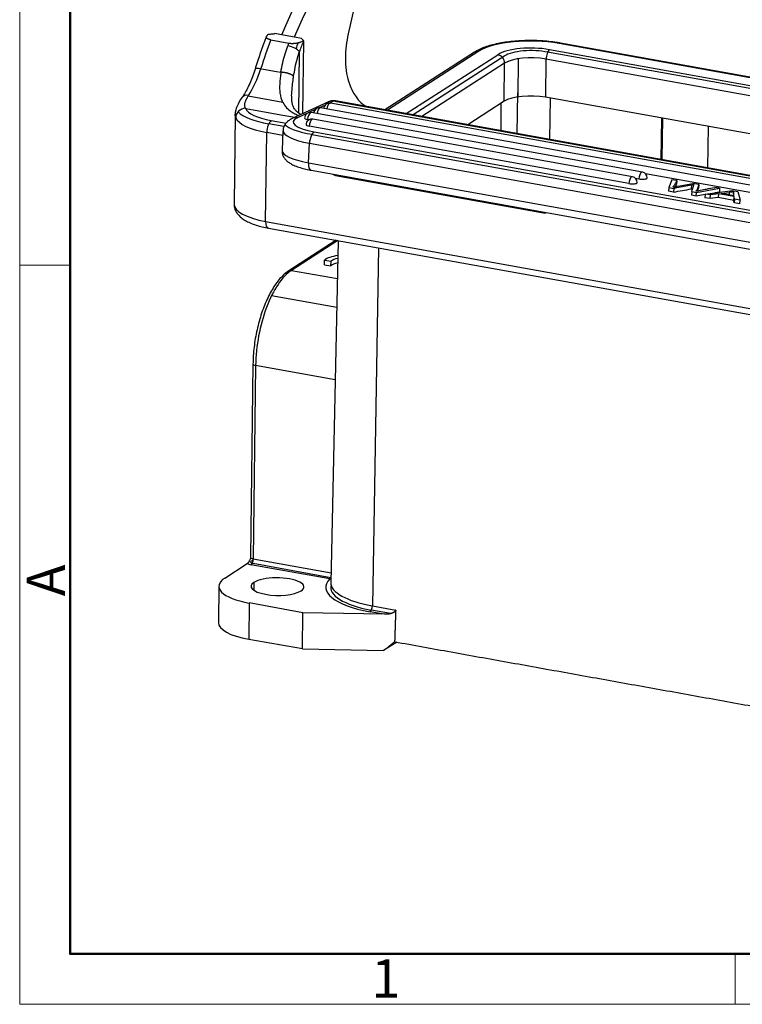
# Model space of a CAD drawing. Units: millimetres. Extents: x 1592 to 2037, y 610 to 925.
# Drawn here: x 1592 to 1667, y 610 to 712 of the extents above; entities that cross this region are included whole.
import ezdxf

# ---------------------------------------------------------------- set-up
doc = ezdxf.new("R2010")
doc.units = ezdxf.units.MM
doc.header["$LTSCALE"] = 65.395
doc.layers.get('0').update_dxf_attribs({"linetype": 'CONTINUOUS', "lineweight": 30})
doc.layers.add('Dim', color=3, linetype='CONTINUOUS', lineweight=15)
doc.layers.add('图框', color=7, linetype='CONTINUOUS', lineweight=20)
doc.styles.add('Romans字体', font='romans.shx', dxfattribs={"width": 0.75})

# ---------------------------------------------------------------- blocks, each defined once
blk = doc.blocks.new('A4图框-NEW')
at = {"layer": '图框', "color": 1, "lineweight": 18}
for p, q in [((833.413, 690.535), (833.413, 480.535)), ((833.413, 480.535), (1130.412, 480.535))]:
    blk.add_line(p, q, dxfattribs=at)
at = {"layer": '图框', "lineweight": 50}
for p, q in [((836.913, 484.018), (836.913, 675.021)), ((836.855, 484.035), (1126.929, 484.035))]:
    blk.add_line(p, q, dxfattribs=at)
at = {"layer": '图框', "color": 6}
for p, q in [((836.913, 531.714), (833.413, 531.714)), ((882.948, 484.035), (882.948, 480.535))]:
    blk.add_line(p, q, dxfattribs=at)
at = {"layer": '图框', "color": 6, "insert": (833.904, 508.79), "char_height": 2.652, "width": 2.55791, "attachment_point": 1, "rotation": 90, "style": 'Romans字体'}
blk.add_mtext('A', dxfattribs=at)
at = {"layer": '图框', "color": 6, "insert": (857.76, 483.652), "char_height": 2.652, "width": 2.55791, "attachment_point": 1, "style": 'Romans字体'}
blk.add_mtext('1', dxfattribs=at)

msp = doc.modelspace()

# ---------------------------------------------------------------- linework, layer by layer
at = {"color": 0}
for p, q in [((1626.67, 714.1), (1625.93, 710.73)), ((1617.88, 710.11), (1619.75, 709.77)), ((1619.01, 710.62), (1618.31, 710.75)), ((1620.33, 710.37), (1619.01, 710.61)), ((1620.33, 710.37), (1620.35, 710.38)), ((1621.07, 710.25), (1620.35, 710.38)), ((1621.29, 710.01), (1621.19, 702.44)), ((1620.78, 702.5), (1620.86, 708.88)), ((1639.05, 708.84), (1629.74, 702.84)), ((1639.5, 708.92), (1629.99, 702.79)), ((1695.67, 700.01), (1646.63, 708.83)), ((1646.84, 709.09), (1695.81, 700.28)), ((1696.2, 701.03), (1647.83, 709.73)), ((1696.22, 701.09), (1647.96, 709.76)), ((1631.95, 702.44), (1641.46, 708.56)), ((1642.17, 708.43), (1632.66, 702.31)), ((1643.56, 704.18), (1643.6, 708.14)), ((1646.46, 708.1), (1646.41, 704.14)), ((1695.33, 699.31), (1646.46, 708.1)), ((1616.85, 707.11), (1617.12, 707.06)), ((1617.12, 707.06), (1618.46, 706.82)), ((1618.46, 706.82), (1618.93, 706.74)), ((1642.16, 707.68), (1633.57, 702.15)), ((1642.11, 703.72), (1642.16, 707.68)), ((1619.13, 703.6), (1615.52, 704.25)), ((1623.9, 703.53), (1624.33, 703.73)), ((1681.04, 693.53), (1624.33, 703.73)), ((1681.29, 693.57), (1624.59, 703.77)), ((1642.11, 703.72), (1638.34, 701.29)), ((1643.48, 700.37), (1643.52, 704.61)), ((1692.37, 695.88), (1646.41, 704.14)), ((1646.9, 704.05), (1646.83, 699.77)), ((1615.24, 702.99), (1616.47, 702.77)), ((1616.47, 702.77), (1618.92, 702.33)), ((1623.86, 703.67), (1620.16, 701.96)), ((1620.63, 702.01), (1622.53, 702.89)), ((1622.86, 703.05), (1623.57, 703.37)), ((1677.79, 693.2), (1623.04, 703.04)), ((1678.83, 693.68), (1624.08, 703.52)), ((1641.79, 700.67), (1641.8, 703.52)), ((1614.18, 702.33), (1614.07, 693.06)), ((1617.93, 701.72), (1619.47, 701.44)), ((1618.92, 702.33), (1620.39, 702.07)), ((1621.87, 701.8), (1621.71, 701.83)), ((1656.47, 696.37), (1622.09, 702.55)), ((1655.44, 695.89), (1622.24, 701.86)), ((1658.42, 697.68), (1658.49, 701.97)), ((1658.53, 697.73), (1658.59, 701.95)), ((1619.25, 701.11), (1617.67, 701.39)), ((1619.15, 700.67), (1619.05, 698.65)), ((1655.06, 695.17), (1621.87, 701.14)), ((1663.31, 701.1), (1663.24, 696.82)), ((1617.35, 691.24), (1617.46, 700.48)), ((1619.13, 700.18), (1617.46, 700.48)), ((1622.16, 700.29), (1671.73, 691.38)), ((1622.4, 700.54), (1671.97, 691.63)), ((1621.79, 697.34), (1621.9, 699.37)), ((1621.9, 699.37), (1671.47, 690.45)), ((1658.46, 697.68), (1658.53, 697.73)), ((1621.79, 697.34), (1671.36, 688.43)), ((1622.06, 696.56), (1671.64, 687.65)), ((1624.61, 696.02), (1646.19, 692.13)), ((1656.1, 695.65), (1655.77, 695.71)), ((1677.41, 692.48), (1656.8, 696.19)), ((1659.53, 695.58), (1659.2, 694.77)), ((1660.05, 695.49), (1659.53, 695.58)), ((1659.2, 694.77), (1659.18, 694.39)), ((1659.2, 694.77), (1659.72, 694.68)), ((1659.72, 694.68), (1659.7, 694.29)), ((1660.05, 695.49), (1660.03, 695.1)), ((1660.07, 694.9), (1660.37, 694.95)), ((1660.37, 694.95), (1661.71, 695.19)), ((1661.57, 695.01), (1661.55, 694.62)), ((1662.33, 695.08), (1661.71, 695.19)), ((1662.08, 694.26), (1664.49, 694.69)), ((1662.33, 695.08), (1662.31, 694.69)), ((1664.49, 694.69), (1663.98, 694.78)), ((1664.49, 694.69), (1664.47, 694.3)), ((1659.7, 694.29), (1659.18, 694.39)), ((1661.59, 694.34), (1661.57, 693.96)), ((1662.06, 693.87), (1661.57, 693.96)), ((1661.59, 694.34), (1662.08, 694.26)), ((1662.06, 693.87), (1662.08, 694.26)), ((1662.99, 694.04), (1662.06, 693.87)), ((1663, 694.09), (1662.97, 693.71)), ((1663.52, 693.61), (1662.97, 693.71)), ((1663, 694.09), (1665.83, 694.45)), ((1663.54, 693.99), (1663, 694.09)), ((1663.52, 693.61), (1663.54, 693.99)), ((1664.35, 693.72), (1663.52, 693.61)), ((1664.37, 694.11), (1663.54, 693.99)), ((1664.47, 694.3), (1664.01, 694.22)), ((1664.37, 694.11), (1664.35, 693.72)), ((1665.96, 693.43), (1664.35, 693.72)), ((1665.99, 693.82), (1664.37, 694.11)), ((1664.66, 694.15), (1665.48, 694.25)), ((1665.97, 693.91), (1664.66, 694.15)), ((1665.48, 694.25), (1665.47, 694)), ((1665.83, 694.45), (1666.38, 694.35)), ((1665.94, 694.27), (1665.92, 693.92)), ((1665.96, 693.43), (1665.99, 693.82)), ((1666.03, 693.55), (1665.99, 693.82)), ((1666.03, 693.55), (1666.01, 693.16)), ((1666.61, 693.44), (1666.03, 693.55)), ((1666.38, 694.35), (1666.61, 693.44)), ((1666.01, 693.16), (1665.96, 693.43)), ((1666.59, 693.06), (1666.01, 693.16)), ((1666.59, 693.06), (1666.61, 693.44)), ((1617.35, 691.24), (1685.65, 678.96)), ((1617.63, 690.55), (1685.92, 678.27)), ((1624.67, 689.28), (1619.74, 686.11)), ((1624.83, 689.25), (1620.02, 686.16)), ((1624.89, 689.24), (1624.11, 653.71)), ((1629.05, 688.49), (1628.43, 651.31)), ((1623.46, 687.23), (1624.14, 687.11)), ((1623.46, 686.75), (1623.46, 687.23)), ((1623.46, 686.75), (1624.13, 686.63)), ((1624.13, 686.63), (1624.14, 687.11)), ((1620.02, 686.16), (1624.8, 685.3)), ((1617.97, 683.55), (1624.74, 682.33)), ((1616.03, 676.44), (1615.78, 656.35)), ((1616.31, 676.29), (1616.06, 656.2)), ((1624.57, 674.8), (1616.31, 676.29)), ((1613.12, 654.2), (1615.44, 655.7)), ((1616.05, 655.73), (1624.13, 654.27)), ((1616.06, 656.2), (1624.14, 654.75)), ((1624.03, 654.1), (1615.82, 655.58)), ((1616.13, 653.76), (1616.12, 652.94)), ((1612.49, 653.35), (1612.45, 649.58)), ((1615.64, 651.61), (1615.59, 647.83)), ((1621.21, 650.6), (1615.64, 651.61)), ((1621.17, 646.83), (1621.21, 650.6)), ((1629.67, 650.43), (1621.21, 650.6)), ((1629.67, 650.43), (1628.2, 650.7)), ((1630.33, 650.5), (1628.33, 650.86)), ((1628.43, 651.31), (1630.85, 650.87)), ((1621.17, 646.83), (1615.59, 647.83)), ((1630.96, 647.54), (1629.6, 646.66)), ((1621.17, 646.83), (1629.6, 646.66))]:
    msp.add_line(p, q, dxfattribs=at)
for centre, start, end in [((1622.94, 702.45), 79.8061, 174.9903), ((1623.97, 702.93), 79.8061, 174.9903), ((1621.98, 701.96), 79.8061, 176.9669), ((1622.14, 701.27), 79.8061, 176.9669), ((1624.71, 696.61), 228.1331, 259.8061), ((1655.33, 695.3), 359.2879, 79.8061), ((1656.37, 695.78), 359.2879, 79.8061), ((1656.37, 695.78), 356.9669, 359.2879), ((1655.33, 695.3), 356.9669, 359.2879), ((1646.3, 692.73), 259.8061, 291.479)]:
    msp.add_arc(centre, 0.6, start, end, dxfattribs=at)
for centre, major_axis, ratio, start_param, end_param in [((1626.67, 697.5), (4.6, 25.59), 0.42344, 0.406016, 1.110697), ((1627.99, 697.26), (-4.6, -25.59), 0.42344, 3.547609, 4.252289), ((1626.4, 697.55), (-4.83, -26.87), 0.42344, 4.303537, 4.425604), ((1629.16, 697.05), (-4.65, -25.88), 0.42344, 4.265574, 4.315227), ((1628.12, 709.83), (0.97, 5.41), 0.42344, 1.478827, 1.94649), ((1645.02, 707.92), (6.2, -0.08), 0.332399, 1.105185, 2.675981), ((1628.27, 697.21), (-4.83, -26.87), 0.42344, 4.303537, 4.315227), ((1619.96, 709.04), (-0.938, 0.346), 0.350414, 3.610718, 5.181514), ((1629.16, 697.05), (-4.83, -26.87), 0.42344, 4.295262, 4.321335), ((1639.49, 708.16), (0.433, -0.673), 0.842739, 2.476067, 3.141594), ((1645.02, 707.92), (-4, 0.05), 0.332399, 4.246778, 5.817574), ((1645.02, 707.92), (3.2, -0.04), 0.332399, 1.049636, 2.679234), ((1646.83, 708.33), (0.142, 0.787), 0.42344, 0.375693, 1.94649), ((1647.82, 708.98), (0.142, 0.787), 0.42344, 6.283164, 6.658879), ((1628.12, 709.83), (0.97, 5.41), 0.42344, 1.94649, 2.481806), ((1641.45, 707.81), (0.433, -0.673), 0.842739, 0.905271, 2.476067), ((1645.02, 707.17), (-3.2, 0.04), 0.332399, 4.246778, 5.817574), ((1614.51, 709.46), (1.19, 6.59), 0.42344, 3.900533, 4.425604), ((1617.2, 706.76), (-0.955, 0.298), 0.256259, 5.165838, 6.281937), ((1630.39, 714.02), (1.99, 11.05), 0.42344, 2.481806, 2.999352), ((1615.73, 703.56), (-0.827, 0.563), 0.657307, 5.309037, 6.285238), ((1624.28, 702.76), (-0.42, 0.908), 0.868503, 5.736502, 6.283201), ((1624.23, 701.8), (-0.35, -1.97), 0.42344, 3.141589, 3.430019), ((1644.97, 703.21), (3.2, -0.04), 0.332399, 1.105185, 2.675981), ((1615.23, 702.05), (-0.917, -0.398), 0.932822, 4.316022, 5.886819), ((1620.19, 703.18), (5, -0.06), 0.332399, 3.289635, 4.246778), ((1622.94, 702.45), (0.106, 0.591), 0.42344, 0.375652, 1.661282), ((1622.94, 702.45), (0.106, 0.591), 0.42344, 0.288427, 0.375652), ((1622.94, 702.45), (0.106, 0.591), 0.42344, 6.283175, 6.571612), ((1623.97, 702.93), (0.106, 0.591), 0.42344, 0.375652, 1.661282), ((1623.97, 702.93), (0.106, 0.591), 0.42344, 0.288427, 0.375652), ((1623.97, 702.93), (0.106, 0.591), 0.42344, 6.283175, 6.571612), ((1620.18, 702.23), (6, -0.07), 0.332399, 3.289635, 4.246778), ((1620.19, 703.18), (6, -0.07), 0.332399, 3.45753, 4.283261), ((1617.92, 700.77), (-0.177, -0.984), 0.42344, 3.517286, 5.088082), ((1624.2, 701.37), (3.99, -0.21), 0.257685, 2.687953, 4.258749), ((1620.58, 701.05), (-0.42, 0.908), 0.868503, 5.736502, 6.283164), ((1621.98, 701.96), (-0.599, 0.032), 0.257685, 6.283162, 7.400342), ((1621.98, 701.96), (0.106, 0.591), 0.42344, 0.375652, 1.859223), ((1622.14, 701.27), (0.106, 0.591), 0.42344, 0.375652, 1.859223), ((1621.98, 701.96), (0.106, 0.591), 0.42344, 0.288427, 0.375652), ((1621.98, 701.96), (0.106, 0.591), 0.42344, 6.283175, 6.571612), ((1622.14, 701.27), (0.106, 0.591), 0.42344, 0.288427, 0.375652), ((1622.14, 701.27), (0.106, 0.591), 0.42344, 6.283175, 6.571612), ((1624.15, 700.41), (4.99, -0.26), 0.257685, 3.142477, 4.258749), ((1624.2, 701.37), (4.99, -0.26), 0.257685, 3.401995, 4.305581), ((1622.14, 701.27), (-0.599, 0.032), 0.257685, 6.283162, 7.400342), ((1622.35, 699.58), (-0.177, -0.984), 0.42344, 3.430019, 5.000816), ((1624.04, 698.38), (-4.99, 0.26), 0.257685, 0.000001, 1.117157), ((1660.94, 697.29), (-1.46, 2.27), 0.842739, 0.905271, 0.930453), ((1622.24, 697.55), (-0.177, -0.984), 0.42344, 5.000816, 6.283175), ((1624.71, 696.61), (-0.106, -0.591), 0.42344, 5.730426, 6.283175), ((1655.33, 695.3), (0.106, 0.591), 0.42344, 0.375652, 1.859223), ((1655.33, 695.3), (0.106, 0.591), 0.42344, 0.288427, 0.375652), ((1655.33, 695.3), (0.106, 0.591), 0.42344, 6.283175, 6.571612), ((1656.37, 695.78), (0.106, 0.591), 0.42344, 0.375652, 1.859223), ((1656.37, 695.78), (-0.599, 0.032), 0.257685, 1.117157, 3.141569), ((1656.37, 695.78), (0.106, 0.591), 0.42344, 0.288427, 0.375652), ((1656.37, 695.78), (0.106, 0.591), 0.42344, 6.283175, 6.571612), ((1655.33, 695.3), (-0.599, 0.032), 0.257685, 1.117157, 3.141569), ((1620.07, 692.99), (6, -0.07), 0.332399, 3.1416, 4.246778), ((1646.3, 692.73), (-0.106, -0.591), 0.42344, 5.730426, 6.283175), ((1617.8, 691.53), (-0.177, -0.984), 0.42344, 5.088082, 6.283164), ((1625.8, 686.91), (-2.5, 0.03), 0.332399, 5.107106, 5.927311), ((1625.8, 686.91), (1.75, -0.02), 0.332399, 2.150218, 2.828412), ((1625.79, 686.43), (-1.75, 0.02), 0.332399, 5.2948, 5.970004), ((1619.93, 678.62), (1.42, 7.87), 0.42344, 0.375693, 1.94649), ((1620.02, 685.69), (-0.271, 0.42), 0.842739, 5.61766, 6.283751), ((1616.53, 676.43), (0.5, -0.006), 0.332399, 3.141084, 4.246778), ((1616.28, 655.87), (-1, 0.012), 0.332399, 0.581586, 1.105243), ((1616.28, 656.34), (-0.5, 0.006), 0.332399, 0.000007, 1.105185), ((1616.28, 655.87), (-0.5, 0.006), 0.332399, 5.211005, 7.375428), ((1615.83, 656.05), (-0.088, -0.492), 0.42344, 0.375693, 1.946484), ((1618.24, 653.28), (5.75, -0.07), 0.332399, 2.675981, 4.246778), ((1618.58, 653.31), (-2.75, 0.03), 0.332399, 5.817574, 8.959166), ((1618.58, 653.31), (-2.75, 0.03), 0.332399, 2.675981, 5.817574), ((1631.99, 653.14), (-8.39, 0.1), 0.332399, 5.967196, 7.38837), ((1624.04, 654.58), (-0.088, -0.492), 0.42344, 0.375665, 0.622976), ((1624.04, 654.58), (0.352, -0.355), 0.896442, 5.435025, 5.622205), ((1624.04, 654.58), (-0.088, -0.492), 0.42344, 0.622976, 0.785085), ((1632, 653.61), (-7.89, 0.1), 0.332399, 6.280119, 7.38837), ((1632, 653.61), (-7.89, 0.1), 0.332399, 6.272169, 6.280119), ((1631.99, 653.14), (-7.89, 0.1), 0.332399, 6.190866, 7.374565), ((1628.2, 651.17), (-0.088, -0.492), 0.42344, 0.375693, 1.937763), ((1618.2, 649.51), (-5.75, 0.07), 0.332399, 0.000007, 1.105185)]:
    msp.add_ellipse(centre, major_axis=major_axis, ratio=ratio, start_param=start_param, end_param=end_param, dxfattribs=at)
at = {"color": 0, "extrusion": (-1.2903e-12, 4.52e-13, -1)}
msp.add_open_spline([(1617.44, 710.48), (1617.4, 710.37), (1617.16, 709.76), (1616.75, 708.63), (1616.41, 707.59), (1616.25, 707.06)], degree=3, knots=[0, 0, 0, 0, 0.105139, 0.547798, 1, 1, 1, 1], dxfattribs=at)
at = {"color": 0, "extrusion": (8e-16, 1.1e-15, -1)}
msp.add_open_spline([(1617.88, 710.11), (1617.84, 710.11), (1617.81, 710.12), (1617.75, 710.14), (1617.72, 710.15), (1617.67, 710.16), (1617.66, 710.17), (1617.63, 710.18), (1617.62, 710.18), (1617.59, 710.2), (1617.57, 710.21), (1617.54, 710.23), (1617.53, 710.23), (1617.51, 710.25), (1617.51, 710.25), (1617.48, 710.27), (1617.47, 710.28), (1617.45, 710.31), (1617.45, 710.32), (1617.43, 710.35), (1617.43, 710.36), (1617.42, 710.4), (1617.42, 710.43), (1617.43, 710.47), (1617.44, 710.48), (1617.45, 710.51), (1617.46, 710.52), (1617.49, 710.56), (1617.51, 710.58), (1617.56, 710.63), (1617.6, 710.66), (1617.63, 710.68)], degree=3, knots=[0, 0, 0, 0, 0.0625, 0.0625, 0.125, 0.125, 0.15625, 0.15625, 0.1875, 0.1875, 0.25, 0.25, 0.28125, 0.28125, 0.3125, 0.3125, 0.375, 0.375, 0.4375, 0.4375, 0.5, 0.5, 0.625, 0.625, 0.6875, 0.6875, 0.75, 0.75, 0.875, 0.875, 1, 1, 1, 1], dxfattribs=at)
at = {"color": 0, "extrusion": (5.23156e-10, -5.28507e-09, -1)}
msp.add_open_spline([(1617.63, 710.68), (1617.65, 710.68), (1617.66, 710.68), (1617.71, 710.69), (1617.74, 710.69), (1617.83, 710.7), (1617.89, 710.71), (1617.99, 710.72), (1618.02, 710.72), (1618.08, 710.72), (1618.11, 710.73), (1618.2, 710.74), (1618.25, 710.74), (1618.31, 710.75)], degree=3, knots=[0, 0, 0, 0, 0.068665, 0.068665, 0.205994, 0.205994, 0.480653, 0.480653, 0.617982, 0.617982, 0.755312, 0.755312, 1, 1, 1, 1], dxfattribs=at)
at = {"color": 0, "extrusion": (-3e-15, 1.89e-14, -1)}
msp.add_open_spline([(1619.75, 709.77), (1619.79, 709.76), (1619.82, 709.76), (1619.9, 709.75), (1619.94, 709.75), (1620, 709.74), (1620.02, 709.74), (1620.06, 709.74), (1620.08, 709.74), (1620.14, 709.74), (1620.18, 709.74), (1620.24, 709.74), (1620.26, 709.74), (1620.3, 709.75), (1620.32, 709.75), (1620.38, 709.75), (1620.41, 709.76), (1620.49, 709.76), (1620.52, 709.77), (1620.59, 709.78), (1620.63, 709.79), (1620.73, 709.81), (1620.79, 709.82), (1620.88, 709.85), (1620.91, 709.86), (1620.97, 709.88), (1620.99, 709.88), (1621.07, 709.91), (1621.12, 709.93), (1621.21, 709.98), (1621.25, 710), (1621.29, 710.02)], degree=3, knots=[0, 0, 0, 0, 0.0625, 0.0625, 0.125, 0.125, 0.15625, 0.15625, 0.1875, 0.1875, 0.25, 0.25, 0.28125, 0.28125, 0.3125, 0.3125, 0.375, 0.375, 0.4375, 0.4375, 0.5, 0.5, 0.625, 0.625, 0.6875, 0.6875, 0.75, 0.75, 0.875, 0.875, 1, 1, 1, 1], dxfattribs=at)
at = {"color": 0, "extrusion": (-3.1756e-09, -3.04272e-09, 1)}
msp.add_open_spline([(1621.07, 710.25), (1621.07, 710.24), (1621.08, 710.24), (1621.09, 710.22), (1621.1, 710.21), (1621.13, 710.18), (1621.15, 710.16), (1621.18, 710.13), (1621.19, 710.12), (1621.21, 710.1), (1621.22, 710.09), (1621.25, 710.06), (1621.27, 710.04), (1621.29, 710.02)], degree=3, knots=[0, 0, 0, 0, 0.068848, 0.068848, 0.206552, 0.206552, 0.481959, 0.481959, 0.619663, 0.619663, 0.757367, 0.757367, 1, 1, 1, 1], dxfattribs=at)
at = {"color": 0, "extrusion": (-1.63619e-09, -2.70802e-10, -1)}
msp.add_open_spline([(1621.29, 710.01), (1621.29, 710.01), (1621.29, 710.02), (1621.29, 710.02), (1621.29, 710.02), (1621.29, 710.02)], degree=3, knots=[0, 0, 0, 0, 0.433873, 0.433873, 1, 1, 1, 1], dxfattribs=at)
at = {"color": 0, "extrusion": (4e-16, -4.3e-15, -1)}
msp.add_open_spline([(1647.96, 709.76), (1647.83, 709.79), (1647.44, 709.85), (1646.76, 709.94), (1645.93, 710.01), (1645.09, 710.04), (1644.25, 710.03), (1643.42, 709.99), (1642.61, 709.91), (1641.84, 709.79), (1641.11, 709.64), (1640.43, 709.46), (1639.82, 709.24), (1639.37, 709.03), (1639.13, 708.88), (1639.05, 708.84)], degree=3, knots=[0, 0, 0, 0, 0.043394, 0.126121, 0.208542, 0.290759, 0.372914, 0.455119, 0.537486, 0.62017, 0.70337, 0.787361, 0.87254, 0.959466, 1, 1, 1, 1], dxfattribs=at)
at = {"color": 0, "extrusion": (-3.452e-13, 9.08e-14, -1)}
msp.add_open_spline([(1618.93, 706.74), (1618.99, 707.08), (1619.12, 707.73), (1619.36, 708.65), (1619.55, 709.22), (1619.65, 709.49)], degree=3, dxfattribs=at)
at = {"color": 0, "extrusion": (-2.765e-13, 6.52e-14, -1)}
msp.add_open_spline([(1620.25, 706.3), (1620.3, 706.61), (1620.41, 707.25), (1620.61, 708.11), (1620.78, 708.65), (1620.86, 708.88)], degree=3, knots=[0, 0, 0, 0, 0.349578, 0.726037, 1, 1, 1, 1], dxfattribs=at)
at = {"color": 0, "extrusion": (-4.82e-14, 2.21e-14, -1)}
msp.add_open_spline([(1616.25, 707.06), (1616.2, 706.92), (1616.08, 706.53), (1615.84, 705.91), (1615.54, 705.23), (1615.22, 704.62), (1615.01, 704.27), (1614.89, 704.11)], degree=3, knots=[0, 0, 0, 0, 0.117007, 0.339615, 0.561092, 0.780799, 1, 1, 1, 1], dxfattribs=at)
at = {"color": 0, "extrusion": (2.1e-15, 1.1e-15, -1)}
msp.add_open_spline([(1618.93, 706.74), (1618.92, 706.64), (1618.89, 706.45), (1618.86, 706.17), (1618.83, 705.89), (1618.81, 705.61), (1618.8, 705.26), (1618.8, 704.88), (1618.86, 704.32), (1619.03, 703.73), (1619.39, 703.16), (1619.8, 702.79), (1620.2, 702.52), (1620.5, 702.37), (1620.71, 702.27), (1620.78, 702.24)], degree=3, knots=[0, 0, 0, 0, 0.040323, 0.081617, 0.123887, 0.167145, 0.211416, 0.293503, 0.36219, 0.517774, 0.658018, 0.801934, 0.873786, 0.955467, 1, 1, 1, 1], dxfattribs=at)
at = {"color": 0, "extrusion": (1.1e-15, 3.7e-15, -1)}
msp.add_rational_spline([(1620.25, 706.3), (1620.14, 706.53), (1619.56, 706.72), (1618.93, 706.74)], [1.24308811676, 0.933471378201, 0.91961937942, 1.20153212042], degree=3, dxfattribs=at)
at = {"color": 0, "extrusion": (-2.029e-13, 2.18e-14, -1)}
msp.add_open_spline([(1620.05, 704.28), (1620.06, 704.56), (1620.09, 705.09), (1620.18, 705.78), (1620.23, 706.16), (1620.25, 706.3)], degree=3, knots=[0, 0, 0, 0, 0.454778, 0.809531, 1, 1, 1, 1], dxfattribs=at)
at = {"color": 0, "extrusion": (1.362e-13, -5.8e-14, -1)}
msp.add_open_spline([(1614.91, 704.14), (1614.69, 703.82), (1614.42, 703.35), (1614.22, 702.76), (1614.19, 702.5), (1614.19, 702.38)], degree=3, knots=[0, 0, 0, 0, 0.509297, 0.783471, 1, 1, 1, 1], dxfattribs=at)
at = {"color": 0, "extrusion": (1.47e-14, -5.1e-15, -1)}
msp.add_open_spline([(1615.57, 704.33), (1615.55, 704.3), (1615.52, 704.25), (1615.47, 704.17), (1615.42, 704.09), (1615.38, 704.02), (1615.34, 703.94), (1615.3, 703.87), (1615.26, 703.78), (1615.22, 703.68), (1615.18, 703.54), (1615.15, 703.4), (1615.15, 703.27), (1615.17, 703.16), (1615.2, 703.07), (1615.23, 703.02), (1615.24, 702.99)], degree=3, knots=[0, 0, 0, 0, 0.046453, 0.092878, 0.139324, 0.185839, 0.232472, 0.279272, 0.326287, 0.409313, 0.492256, 0.617674, 0.742547, 0.826997, 0.912726, 1, 1, 1, 1], dxfattribs=at)
at = {"color": 0, "extrusion": (5e-16, 3e-16, -1)}
msp.add_open_spline([(1621.01, 702.35), (1620.89, 702.42), (1620.72, 702.53), (1620.53, 702.7), (1620.41, 702.83), (1620.32, 702.96), (1620.23, 703.12), (1620.14, 703.37), (1620.06, 703.77), (1620.05, 704.13), (1620.05, 704.35)], degree=3, knots=[0, 0, 0, 0, 0.161309, 0.260711, 0.347369, 0.425961, 0.513575, 0.63687, 0.797707, 1, 1, 1, 1], dxfattribs=at)
at = {"color": 0, "extrusion": (1.25e-14, -9.71e-14, -1)}
msp.add_open_spline([(1624.58, 703.75), (1624.51, 703.77), (1624.33, 703.8), (1624.07, 703.75), (1623.91, 703.69), (1623.85, 703.66)], degree=3, knots=[0, 0, 0, 0, 0.29743, 0.732218, 1, 1, 1, 1], dxfattribs=at)
at = {"color": 0, "extrusion": (8.8499e-12, -3.739e-13, -1)}
msp.add_open_spline([(1614.18, 702.33), (1614.18, 702.35), (1614.18, 702.36), (1614.18, 702.38)], degree=3, dxfattribs=at)
at = {"color": 0, "extrusion": (1.3128e-12, 2.677e-13, -1)}
msp.add_open_spline([(1614.24, 702.01), (1614.23, 702.04), (1614.21, 702.11), (1614.19, 702.21), (1614.18, 702.28), (1614.18, 702.33), (1614.18, 702.33)], degree=3, knots=[0, 0, 0, 0, 0.31905, 0.632982, 0.941916, 1, 1, 1, 1], dxfattribs=at)
at = {"color": 0, "extrusion": (-7.8e-15, 6.4e-15, -1)}
msp.add_open_spline([(1620.16, 701.96), (1620.08, 701.92), (1619.9, 701.82), (1619.64, 701.64), (1619.4, 701.39), (1619.23, 701.08), (1619.15, 700.83), (1619.16, 700.69), (1619.16, 700.67)], degree=3, knots=[0, 0, 0, 0, 0.164297, 0.393749, 0.592613, 0.779564, 0.962197, 1, 1, 1, 1], dxfattribs=at)
at = {"color": 0, "extrusion": (1.7e-15, 2.8e-15, -1)}
msp.add_open_spline([(1619.05, 698.64), (1619.05, 698.54), (1619.05, 698.32), (1619.16, 698.01), (1619.34, 697.74), (1619.57, 697.5), (1619.87, 697.28), (1620.27, 697.07), (1620.78, 696.87), (1621.36, 696.71), (1621.8, 696.61), (1622.03, 696.57), (1622.06, 696.56)], degree=3, knots=[0, 0, 0, 0, 0.070746, 0.154344, 0.237684, 0.327408, 0.431926, 0.561656, 0.71207, 0.854355, 0.98046, 1, 1, 1, 1], dxfattribs=at)
at = {"color": 0, "extrusion": (-2.6599e-12, 1.6025e-12, -1)}
msp.add_open_spline([(1660.05, 695.49), (1659.95, 695.32), (1659.83, 695.09), (1659.69, 694.87), (1659.64, 694.82)], degree=3, knots=[0, 0, 0, 0, 0.760008, 1, 1, 1, 1], dxfattribs=at)
at = {"color": 0, "extrusion": (9.67351e-11, -4.84849e-10, -1)}
msp.add_open_spline([(1659.64, 694.82), (1659.88, 694.87), (1660.03, 694.89), (1660.07, 694.9)], degree=3, dxfattribs=at)
at = {"color": 0, "extrusion": (4.29373e-11, -2.41133e-10, -1)}
msp.add_open_spline([(1659.7, 694.29), (1660.32, 694.4), (1660.93, 694.51), (1661.55, 694.62)], degree=3, dxfattribs=at)
at = {"color": 0, "extrusion": (-1.10942e-08, 6.22519e-08, -1)}
msp.add_open_spline([(1660.06, 694.74), (1659.95, 694.72), (1659.84, 694.7), (1659.72, 694.68)], degree=3, dxfattribs=at)
at = {"color": 0, "extrusion": (-1.41845e-09, 8.01794e-10, 1)}
msp.add_open_spline([(1659.9, 694.87), (1659.94, 694.95), (1659.99, 695.02), (1660.03, 695.1)], degree=3, dxfattribs=at)
at = {"color": 0, "extrusion": (4.44771e-11, -2.50047e-10, -1)}
msp.add_open_spline([(1661.57, 695.01), (1661.06, 694.92), (1660.56, 694.83), (1660.06, 694.74)], degree=3, dxfattribs=at)
at = {"color": 0, "extrusion": (8.3739e-12, -4.48196e-11, -1)}
msp.add_open_spline([(1661.55, 694.62), (1661.6, 694.63), (1661.65, 694.64), (1661.7, 694.65)], degree=3, dxfattribs=at)
at = {"color": 0, "extrusion": (9.8181e-12, -5.03937e-11, -1)}
msp.add_open_spline([(1661.84, 695.06), (1661.74, 695.04), (1661.65, 695.02), (1661.57, 695.01)], degree=3, dxfattribs=at)
at = {"color": 0, "extrusion": (-1.50754e-11, 5.259e-12, -1)}
msp.add_open_spline([(1661.59, 694.34), (1661.63, 694.45), (1661.68, 694.6), (1661.74, 694.79), (1661.78, 694.89), (1661.81, 694.97), (1661.83, 695.03), (1661.84, 695.06), (1661.84, 695.06)], degree=3, knots=[0, 0, 0, 0, 0.39954, 0.599311, 0.699196, 0.799081, 0.89954, 1, 1, 1, 1], dxfattribs=at)
at = {"color": 0, "extrusion": (2.409e-13, -1.028e-13, -1)}
msp.add_open_spline([(1662.33, 695.08), (1662.31, 695.01), (1662.26, 694.87), (1662.19, 694.63), (1662.11, 694.47), (1662.02, 694.39)], degree=3, knots=[0, 0, 0, 0, 0.286597, 0.573195, 1, 1, 1, 1], dxfattribs=at)
at = {"color": 0, "extrusion": (1.95072e-11, -9.40217e-11, -1)}
msp.add_open_spline([(1662.02, 694.39), (1662.16, 694.42), (1662.32, 694.45), (1662.51, 694.49)], degree=3, dxfattribs=at)
at = {"color": 0, "extrusion": (-1.73933e-10, 5.38956e-11, -1)}
msp.add_open_spline([(1662.23, 694.43), (1662.23, 694.45), (1662.26, 694.54), (1662.29, 694.62), (1662.31, 694.69)], degree=3, knots=[0, 0, 0, 0, 0.199064, 1, 1, 1, 1], dxfattribs=at)
at = {"color": 0, "extrusion": (-3.19921e-10, 1.62181e-09, -1)}
msp.add_open_spline([(1662.51, 694.49), (1662.71, 694.53), (1662.92, 694.57), (1663.13, 694.61)], degree=3, dxfattribs=at)
at = {"color": 0, "extrusion": (-1.81431e-09, 9.09318e-09, -1)}
msp.add_open_spline([(1663.13, 694.61), (1663.41, 694.67), (1663.69, 694.73), (1663.98, 694.78)], degree=3, dxfattribs=at)
at = {"color": 0, "extrusion": (2.6e-15, -1.48e-14, -1)}
msp.add_open_spline([(1665.95, 694.34), (1665.81, 694.31), (1665.66, 694.28), (1665.48, 694.25)], degree=3, dxfattribs=at)
at = {"color": 0, "extrusion": (7.80515e-11, -3.5813e-10, -1)}
msp.add_open_spline([(1665.85, 693.93), (1665.88, 693.94), (1665.9, 693.94), (1665.93, 693.95)], degree=3, dxfattribs=at)
at = {"color": 0, "extrusion": (-3.579e-13, -3.72e-14, -1)}
msp.add_open_spline([(1665.97, 693.91), (1665.96, 693.99), (1665.94, 694.16), (1665.94, 694.29), (1665.95, 694.34)], degree=3, knots=[0, 0, 0, 0, 0.523163, 1, 1, 1, 1], dxfattribs=at)
at = {"color": 0, "extrusion": (-2.8e-15, -4.6e-15, -1)}
msp.add_open_spline([(1614.07, 693.07), (1614.07, 692.93), (1614.09, 692.68), (1614.23, 692.31), (1614.45, 691.98), (1614.74, 691.68), (1615.12, 691.4), (1615.6, 691.14), (1616.18, 690.91), (1616.82, 690.72), (1617.31, 690.61), (1617.58, 690.56), (1617.63, 690.55)], degree=3, knots=[0, 0, 0, 0, 0.085858, 0.17412, 0.264459, 0.362483, 0.473536, 0.59902, 0.730546, 0.859051, 0.976347, 1, 1, 1, 1], dxfattribs=at)
at = {"color": 0, "extrusion": (4.7e-15, -1.9e-15, -1)}
msp.add_open_spline([(1619.74, 686.11), (1619.66, 686.06), (1619.43, 685.89), (1619.05, 685.55), (1618.62, 685.06), (1618.21, 684.48), (1617.82, 683.83), (1617.47, 683.11), (1617.14, 682.33), (1616.86, 681.51), (1616.61, 680.65), (1616.4, 679.76), (1616.23, 678.86), (1616.12, 677.96), (1616.05, 677.15), (1616.04, 676.65), (1616.03, 676.44)], degree=3, knots=[0, 0, 0, 0, 0.040385, 0.115882, 0.192136, 0.268581, 0.344702, 0.420446, 0.495868, 0.571047, 0.646055, 0.720957, 0.795811, 0.870669, 0.945569, 1, 1, 1, 1], dxfattribs=at)
at = {"color": 0, "extrusion": (-1.465e-13, 8.92e-14, -1)}
msp.add_open_spline([(1615.76, 656.22), (1615.75, 656.19), (1615.72, 656.13), (1615.68, 656.03), (1615.63, 655.94), (1615.58, 655.86), (1615.54, 655.79), (1615.49, 655.74), (1615.46, 655.71), (1615.44, 655.7)], degree=3, knots=[0, 0, 0, 0, 0.108891, 0.287391, 0.458792, 0.590369, 0.724728, 0.861468, 1, 1, 1, 1], dxfattribs=at)
at = {"color": 0, "extrusion": (-7.28e-14, 4.55e-14, -1)}
msp.add_open_spline([(1615.77, 656.35), (1615.79, 656.28), (1615.75, 656.22)], degree=2, dxfattribs=at)
at = {"color": 0, "extrusion": (1.14e-14, -3.44e-14, -1)}
msp.add_open_spline([(1630.85, 650.87), (1630.84, 650.75), (1630.68, 650.64), (1630.57, 650.57), (1630.4, 650.52), (1630.08, 650.42), (1629.67, 650.43)], degree=2, knots=[0, 0, 0, 0.25, 0.25, 0.5, 0.5, 1, 1, 1], dxfattribs=at)
at = {"color": 0}
for points in [[(1630.85, 650.87), (1630.74, 647.58)], [(1629.6, 646.66), (1630.72, 647.58)], [(1630.72, 647.58), (1630.74, 647.58)], [(1630.74, 647.58), (1677.73, 639.13)]]:
    msp.add_open_spline(points, degree=1, dxfattribs=at)

# ---------------------------------------------------------------- block references
at = {"layer": 'Dim', "xscale": 1.5, "yscale": 1.5, "zscale": 1.5}
msp.add_blockref('A4图框-NEW', (341.69, -110.88), dxfattribs=at)

doc.saveas('drawing.dxf')
